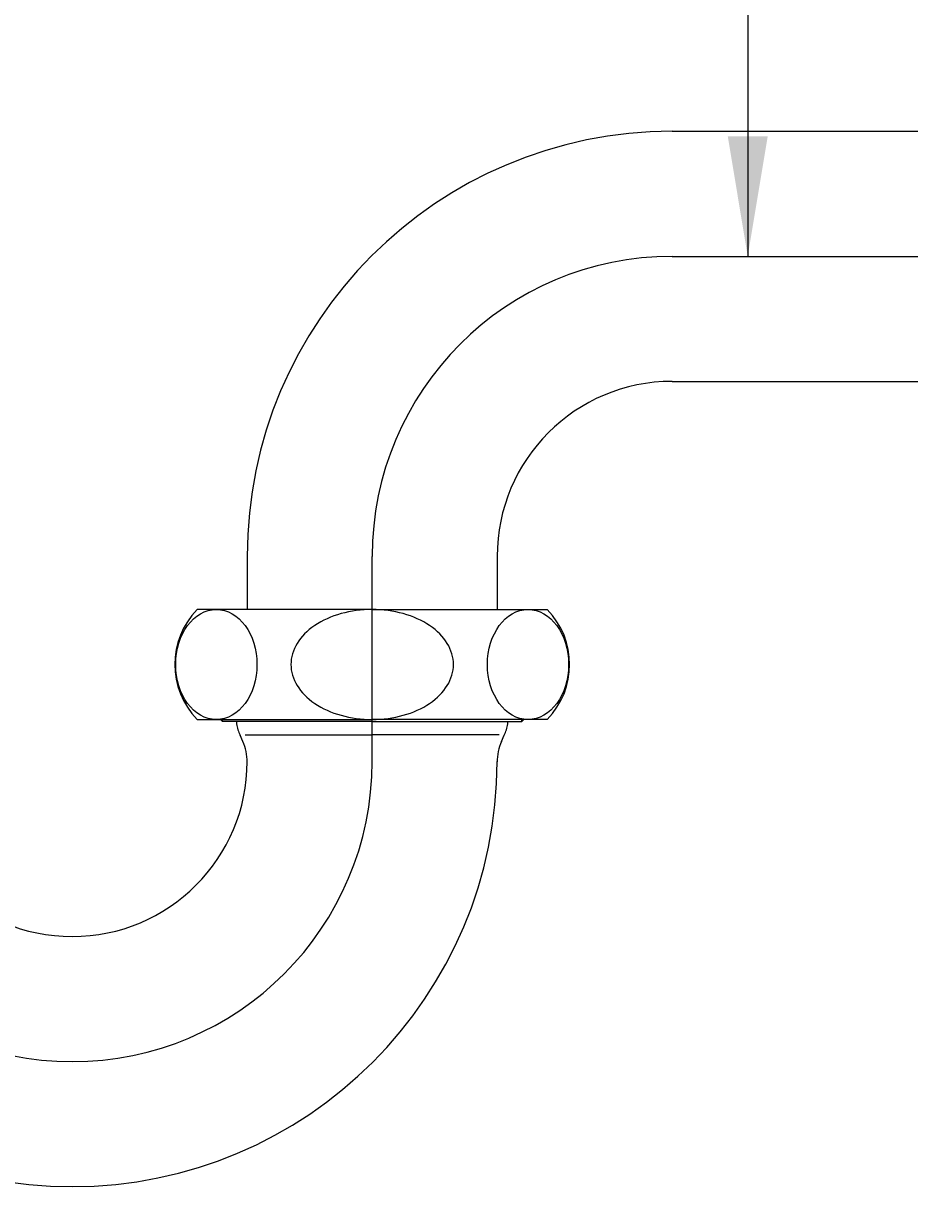
# Model space of a CAD drawing. Units: millimetres. Extents: x 7 to 203, y 4 to 291.
# Drawn here: x 71 to 115, y 101 to 160 of the extents above; entities that cross this region are included whole.
import ezdxf
from ezdxf.enums import TextEntityAlignment as Align
from ezdxf.lldxf.tags import DXFTag

# ---------------------------------------------------------------- set-up
doc = ezdxf.new("R2010")
doc.units = ezdxf.units.MM
for name, color, linetype in [('Default', 7, 'Continuous'), ('ITTEN', 7, 'Continuous'), ('JISSEN', 7, 'Continuous'), ('SAISEN', 7, 'Continuous')]:
    doc.layers.add(name, color=color, linetype=linetype)
doc.styles.add('SEACAD_Arial', font='arial.ttf')
tags = doc.linetypes.add('CENTER2', pattern=[28.575, 19.05, -3.175, 3.175, -3.175]).pattern_tags.tags
tags[10:11] = [DXFTag(74, 4), DXFTag(75, 0), DXFTag(340, '0'), DXFTag(46, 0.0), DXFTag(50, 0.0), DXFTag(44, 0.0), DXFTag(45, 0.0)]
tags[8:9] = [DXFTag(74, 4), DXFTag(75, 0), DXFTag(340, '0'), DXFTag(46, 0.0), DXFTag(50, 0.0), DXFTag(44, 0.0), DXFTag(45, 0.0)]
tags[6:7] = [DXFTag(74, 4), DXFTag(75, 0), DXFTag(340, '0'), DXFTag(46, 0.0), DXFTag(50, 0.0), DXFTag(44, 0.0), DXFTag(45, 0.0)]
tags[4:5] = [DXFTag(74, 4), DXFTag(75, 0), DXFTag(340, '0'), DXFTag(46, 0.0), DXFTag(50, 0.0), DXFTag(44, 0.0), DXFTag(45, 0.0)]
doc.dimstyles.get("Standard").update_dxf_attribs({"dimtxt": 0.18, "dimasz": 0.18, "dimexe": 0.18, "dimexo": 0.0625, "dimgap": 0.09, "dimtad": 0, "dimtih": 1, "dimtoh": 1, "dimdec": 4, "dimzin": 0, "dimdsep": 46, "dimtxsty": 'Standard', "dimcen": 0.09, "dimadec": 0, "dimazin": 0, "dimtfac": 1, "dimtdec": 4, "dimtofl": 0, "dimtmove": 0, "dimatfit": 3, "dimfxl": 1, "dimtolj": 1, "dimtzin": 0, "dimarcsym": 0})

# ---------------------------------------------------------------- blocks, each defined once
blk = doc.blocks.new('DMBLK42')
at = {"layer": 'Default', "linetype": 'Continuous'}
for points in [[(64.161, 85.133), (64.161, 87.133), (58.161, 86.133)], [(167.161, 85.133), (173.161, 86.133), (167.161, 87.133)]]:
    blk.add_hatch(color=7, dxfattribs=at).paths.add_polyline_path(points)
at = {"layer": 'Default', "color": 7, "linetype": 'Continuous'}
for p, q in [((173.161, 142.358), (173.161, 83.133)), ((58.161, 123.358), (58.161, 83.133)), ((58.161, 86.133), (106.517, 86.133)), ((124.804, 86.133), (173.161, 86.133))]:
    blk.add_line(p, q, dxfattribs=at)
at = {"layer": 'Default', "color": 7, "linetype": 'Continuous', "style": 'SEACAD_Arial'}
blk.add_text('230', height=6, dxfattribs=at).set_placement((108.617, 89.133), align=Align.TOP_LEFT)
blk = doc.blocks.new('DMBLK46')
at = {"layer": 'Default', "linetype": 'Continuous'}
for points in [[(107.943, 199.55), (106.943, 205.55), (105.943, 199.55)], [(107.943, 154.608), (105.943, 154.608), (106.943, 148.608)]]:
    blk.add_hatch(color=7, dxfattribs=at).paths.add_polyline_path(points)
at = {"layer": 'Default', "color": 7, "linetype": 'Continuous'}
for p, q in [((71.411, 205.55), (109.943, 205.55)), ((106.943, 205.55), (106.943, 182.179)), ((106.943, 162.979), (106.943, 148.608))]:
    blk.add_line(p, q, dxfattribs=at)
at = {"layer": 'Default', "color": 7, "linetype": 'Continuous', "style": 'SEACAD_Arial'}
for s, p in [('115', (99.299, 180.079)), ('- 75', (99.299, 171.079))]:
    blk.add_text(s, height=6, dxfattribs=at).set_placement(p, align=Align.TOP_LEFT)

msp = doc.modelspace()

# ---------------------------------------------------------------- linework, layer by layer
at = {"layer": 'ITTEN', "color": 7, "linetype": 'CENTER2'}
for p, q in [((103.1608, 148.60766), (173.1608, 148.60766)), ((88.1608, 123.35766), (88.1608, 133.60766))]:
    msp.add_line(p, q, dxfattribs=at)
for centre, start, end in [((103.1608, 133.60766), 90, 180), ((73.1608, 123.35766), 180, 360)]:
    msp.add_arc(centre, 15, start, end, dxfattribs=at)
at = {"layer": 'JISSEN', "color": 7, "linetype": 'Continuous'}
for p, q in [((103.1608, 154.85766), (157.03083, 154.85766)), ((103.1608, 142.35766), (157.03083, 142.35766)), ((81.9108, 133.60766), (81.9108, 130.95766)), ((94.4108, 133.60766), (94.4108, 130.95766)), ((88.1608, 130.95766), (79.4108, 130.95766)), ((88.1608, 130.95766), (96.9108, 130.95766)), ((79.4108, 125.45766), (88.1608, 125.45766)), ((80.5688, 125.45766), (80.6688, 125.35766)), ((88.1608, 125.35766), (80.6688, 125.35766)), ((96.9108, 125.45766), (88.1608, 125.45766)), ((88.1608, 125.35766), (95.6528, 125.35766)), ((95.7528, 125.45766), (95.6528, 125.35766)), ((81.69291, 124.35429), (81.55368, 124.66556)), ((81.8108, 124.68199), (88.1608, 124.68199)), ((94.5108, 124.68199), (88.1608, 124.68199)), ((94.62868, 124.35429), (94.76791, 124.66556))]:
    msp.add_line(p, q, dxfattribs=at)
for centre, radius, start, end in [((103.1608, 133.60766), 21.25, 90, 180), ((103.1608, 133.60766), 8.75, 90, 180), ((82.20941, 128.20766), 3.92361, 135.5019527, 224.4980473), ((94.11219, 128.20766), 3.92361, 315.5019527, 44.4980473), ((81.86824, 125.32756), 0.5, 176.5497445, 190.3336047), ((83.8358, 125.68632), 2.5, 190.3336047, 204.0983953), ((92.4858, 125.68632), 2.5, 335.9016047, 349.6663953), ((94.45336, 125.32756), 0.5, 349.6663953, 3.4502555), ((79.4108, 123.33353), 2.5, 0, 24.0983953), ((96.9108, 123.33353), 2.5, 155.9016047, 180), ((73.1608, 123.35766), 21.25, 180, 0), ((73.1608, 123.35766), 8.75, 180, 0)]:
    msp.add_arc(centre, radius, start, end, dxfattribs=at)
for centre in [(80.36657, 128.20766), (95.95503, 128.20766)]:
    msp.add_ellipse(centre, major_axis=(0, 2.75), ratio=0.73889855, dxfattribs=at)
for major_axis, start_param, end_param in [((-4.06394, 0), 4.71238898, 6.28318531), ((4.06394, 0), 0, 1.57079633), ((-4.06394, 0), 0, 1.57079633), ((4.06394, 0), 4.71238898, 6.28318531)]:
    msp.add_ellipse((88.1608, 128.20766), major_axis=major_axis, ratio=0.67668288, start_param=start_param, end_param=end_param, dxfattribs=at)
at = {"layer": 'SAISEN', "color": 7, "linetype": 'Continuous'}
for p, q in [((80.6688, 125.35766), (80.6688, 125.45766)), ((95.6528, 125.35766), (95.6528, 125.45766))]:
    msp.add_line(p, q, dxfattribs=at)

# ---------------------------------------------------------------- dimensions: what is measured, and where the dimension line sits
at = {"layer": 'Default', "color": 7, "linetype": 'Continuous'}
dim = msp.add_linear_dim(base=(106.94284, 148.60766), p1=(71.4108, 205.54992), p2=(103.1608, 148.60766), angle=90, text='\\A1;115 {}\\P- 75', dimstyle='Standard', dxfattribs=at)
dim.commit()
dim.dimension.update_dxf_attribs({"geometry": 'DMBLK46', "text_midpoint": (106.94284, 177.07879), "dimtype": 160})
dim = msp.add_linear_dim(base=(173.1608, 86.13329), p1=(58.1608, 123.35766), p2=(173.1608, 142.35766), text='\\A1;<>', dimstyle='Standard', dxfattribs=at)
dim.commit()
dim.dimension.update_dxf_attribs({"geometry": 'DMBLK42', "text_midpoint": (115.6608, 86.13329), "dimtype": 160})

doc.saveas('drawing.dxf')
